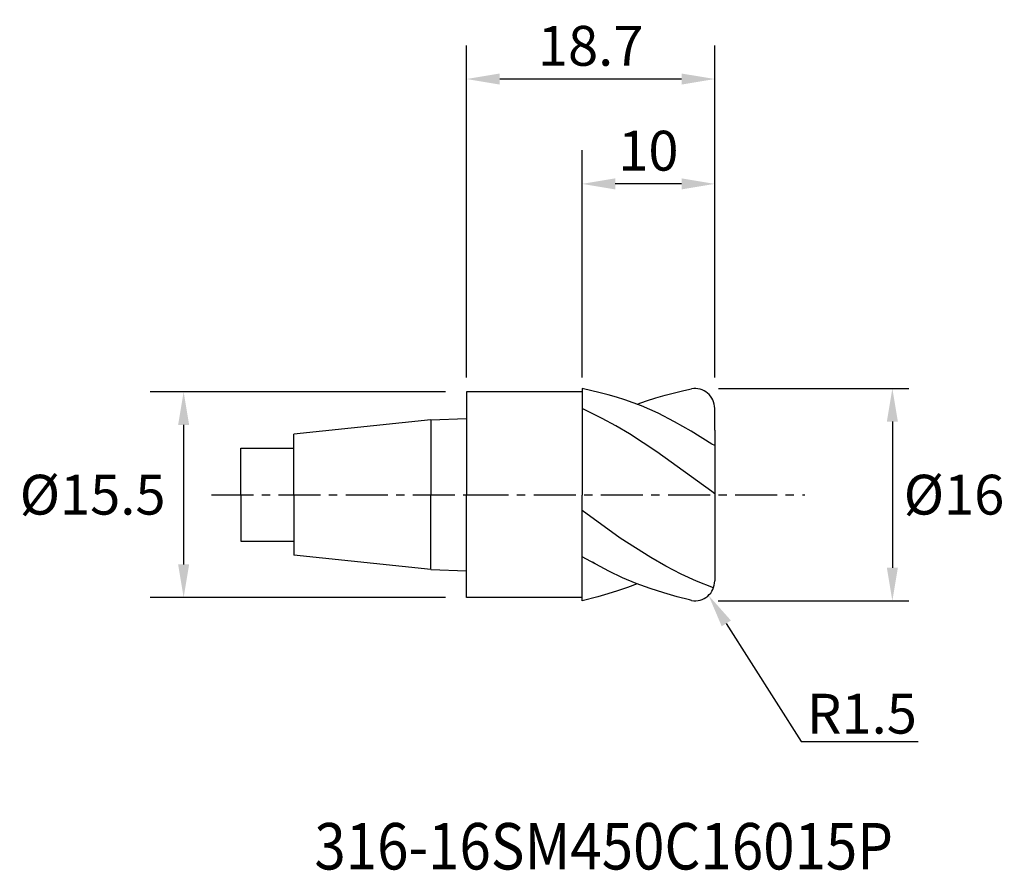
# Model space of a CAD drawing. Extents: x -33.7 to 40.5, y -28.3 to 35.8.
import ezdxf
from ezdxf import colors
from ezdxf.entities.mleader import LeaderData, LeaderLine
from ezdxf.enums import TextEntityAlignment as Align
from ezdxf.math import Vec2, Vec3

# ---------------------------------------------------------------- set-up
doc = ezdxf.new("R2010")
doc.units = 0
doc.header["$MEASUREMENT"] = 0
doc.linetypes.add('CENTER', pattern=[5.059896, 3.162435, -0.632487, 0.632487, -0.632487])
doc.layers.get('Defpoints').update_dxf_attribs({"linetype": 'CONTINUOUS'})
for name, color, linetype in [('1', 4, 'CONTINUOUS'), ('2', 7, 'CONTINUOUS'), ('4', 2, 'CENTER'), ('SK1', 4, 'CONTINUOUS'), ('SK2', 7, 'CONTINUOUS'), ('SK4', 2, 'CENTER'), ('SK6', 5, 'CONTINUOUS')]:
    doc.layers.add(name, color=color, linetype=linetype)
doc.styles.add('SANDVIK_STYLE', font='simplex.shx', dxfattribs={"height": 3})
doc.dimstyles.new('SANDVIK_DIM', dxfattribs={"dimscale": 0, "dimtxt": 3, "dimasz": 2.5, "dimexe": 1, "dimexo": 0, "dimgap": 1, "dimtad": 2, "dimtih": 1, "dimtoh": 1, "dimdsep": 46, "dimtxsty": 'SANDVIK_STYLE', "dimcen": 0, "dimclrd": 256, "dimclre": 256, "dimclrt": 256, "dimadec": 0, "dimazin": 0, "dimtfac": 1, "dimtofl": 0, "dimtmove": 0, "dimatfit": 3, "dimfxl": 1, "dimtolj": 1, "dimtzin": 0, "dimarcsym": 0})

# ---------------------------------------------------------------- blocks, each defined once
blk = doc.blocks.new('*D4')
at = {"layer": 'Defpoints', "color": 0, "transparency": 16777216}
for p in [(-1.587, 7.75), (-21.313, -7.75), (-1.587, -7.75)]:
    blk.add_point(p, dxfattribs=at)
at = {"layer": 'SK2', "lineweight": -2, "transparency": 16777216}
for p, q in [((-1.587, 7.75), (-23.843, 7.75)), ((-21.313, 5.25), (-21.313, -5.25)), ((-1.587, -7.75), (-23.843, -7.75))]:
    blk.add_line(p, q, dxfattribs=at)
at = {"layer": 'SK2', "transparency": 16777216}
for points in [[(-21.73, 5.25), (-20.897, 5.25), (-21.313, 7.75)], [(-21.73, -5.25), (-20.897, -5.25), (-21.313, -7.75)]]:
    blk.add_solid(points, dxfattribs=at)
at = {"layer": 'SK2', "transparency": 16777216, "insert": (-28.171, 0), "char_height": 3, "attachment_point": 5, "style": 'SANDVIK_STYLE'}
blk.add_mtext('\\A1;Ø15.5', dxfattribs=at)
blk = doc.blocks.new('*D1')
at = {"layer": '2', "lineweight": -2, "transparency": 16777216}
for p, q in [((8.7, 8.824), (8.7, 25.935)), ((18.696, 8.824), (18.696, 25.935)), ((16.196, 23.405), (11.2, 23.405))]:
    blk.add_line(p, q, dxfattribs=at)
at = {"layer": '2', "transparency": 16777216}
for points in [[(11.2, 23.822), (11.2, 22.989), (8.7, 23.405)], [(16.196, 23.822), (16.196, 22.989), (18.696, 23.405)]]:
    blk.add_solid(points, dxfattribs=at)
at = {"layer": 'Defpoints', "color": 0, "transparency": 16777216}
for p in [(8.7, 23.405), (8.7, 8.824), (18.696, 8.824)]:
    blk.add_point(p, dxfattribs=at)
at = {"layer": '2', "transparency": 16777216, "insert": (13.698, 25.905), "char_height": 3, "attachment_point": 5, "style": 'SANDVIK_STYLE'}
blk.add_mtext('\\A1;10', dxfattribs=at)
blk = doc.blocks.new('*D0')
at = {"layer": '2', "lineweight": -2, "transparency": 16777216}
for p, q in [((0, 8.824), (0, 33.833)), ((18.696, 8.824), (18.696, 33.833)), ((16.196, 31.303), (2.5, 31.303))]:
    blk.add_line(p, q, dxfattribs=at)
at = {"layer": '2', "transparency": 16777216}
for points in [[(2.5, 31.719), (2.5, 30.886), (0, 31.303)], [(16.196, 31.719), (16.196, 30.886), (18.696, 31.303)]]:
    blk.add_solid(points, dxfattribs=at)
at = {"layer": 'Defpoints', "color": 0, "transparency": 16777216}
for p in [(0, 31.303), (0, 8.824), (18.696, 8.824)]:
    blk.add_point(p, dxfattribs=at)
at = {"layer": '2', "transparency": 16777216, "insert": (9.348, 33.803), "char_height": 3, "attachment_point": 5, "style": 'SANDVIK_STYLE'}
blk.add_mtext('\\A1;18.7', dxfattribs=at)
blk = doc.blocks.new('*D2')
at = {"layer": '2', "lineweight": -2, "transparency": 16777216}
for p, q in [((18.987, 8.001), (33.331, 8.001)), ((32.081, 5.501), (32.081, -5.498)), ((18.955, -7.998), (33.331, -7.998))]:
    blk.add_line(p, q, dxfattribs=at)
at = {"layer": '2', "transparency": 16777216}
for points in [[(31.664, 5.501), (32.498, 5.501), (32.081, 8.001)], [(31.664, -5.498), (32.498, -5.498), (32.081, -7.998)]]:
    blk.add_solid(points, dxfattribs=at)
at = {"layer": 'Defpoints', "color": 0, "transparency": 16777216}
for p in [(18.987, 8.001), (18.955, -7.998), (32.081, -7.998)]:
    blk.add_point(p, dxfattribs=at)
at = {"layer": '2', "transparency": 16777216, "insert": (36.724, 0.001), "char_height": 3, "attachment_point": 5, "style": 'SANDVIK_STYLE'}
blk.add_mtext('\\A1;Ø16', dxfattribs=at)

msp = doc.modelspace()

# ---------------------------------------------------------------- linework, layer by layer
at = {"layer": '1'}
for p, q in [((8.7, 7.75), (0, 7.75)), ((0, 7.75), (0, 0)), ((8.7, 8), (8.7, -0.047)), ((0, -7.75), (0, 0)), ((8.7, -8), (8.7, -0.047)), ((8.7, -7.75), (0, -7.75))]:
    msp.add_line(p, q, dxfattribs=at)
at = {"layer": '1', "color": 4}
for p, q in [((10.054, 7.681), (8.7, 8)), ((10.678, 7.523), (10.054, 7.681)), ((11.303, 7.351), (10.678, 7.523)), ((14.266, 7.304), (14.968, 7.503)), ((14.968, 7.503), (15.67, 7.678)), ((15.67, 7.678), (16.371, 7.841)), ((16.371, 7.841), (16.949, 7.981)), ((11.928, 7.154), (11.303, 7.351)), ((13.177, 6.688), (11.928, 7.154)), ((12.863, 6.814), (13.565, 7.074)), ((14.426, 6.132), (13.177, 6.688)), ((13.565, 7.074), (14.266, 7.304)), ((10.207, 5.745), (8.7, 6.489)), ((15.675, 5.492), (14.426, 6.132)), ((18.696, 4.852), (18.696, 6.501)), ((11.241, 5.183), (10.207, 5.745)), ((16.925, 4.778), (15.675, 5.492)), ((12.275, 4.572), (11.241, 5.183)), ((14.342, 3.229), (12.275, 4.572)), ((18.476, 3.803), (16.925, 4.778)), ((18.696, 4.852), (18.696, 3.695)), ((18.696, 3.704), (18.476, 3.803)), ((18.476, 0.239), (14.342, 3.229)), ((18.696, 3.695), (18.696, 0.036)), ((18.696, 0.073), (18.476, 0.239)), ((18.696, 0.126), (18.696, -6.499)), ((11.573, -3.266), (8.7, -1.19)), ((13.874, -4.736), (11.573, -3.266)), ((10.724, -5.757), (8.7, -4.673)), ((9.691, -5.203), (9.5, -5.088)), ((15.024, -5.392), (13.874, -4.736)), ((11.758, -6.255), (10.724, -5.757)), ((16.175, -5.985), (15.024, -5.392)), ((12.791, -6.696), (11.758, -6.255)), ((17.325, -6.508), (16.175, -5.985)), ((18.609, -7.004), (17.325, -6.508)), ((11.38, -7.238), (10.639, -7.478)), ((12.122, -6.998), (11.38, -7.238)), ((12.863, -6.724), (12.122, -6.998)), ((13.825, -7.073), (12.791, -6.696)), ((14.858, -7.384), (13.825, -7.073)), ((15.88, -7.687), (14.858, -7.384)), ((9.897, -7.689), (8.7, -8)), ((10.639, -7.478), (9.897, -7.689)), ((16.792, -7.931), (15.88, -7.687)), ((16.956, -7.98), (16.792, -7.931))]:
    msp.add_line(p, q, dxfattribs=at)
for centre, start, end in [((17.196, 6.501), 0, 99.48291), ((17.196, -6.499), 260.79622, 0)]:
    msp.add_arc(centre, 1.5, start, end, dxfattribs=at)
at = {"layer": '4'}
msp.add_line((0, 0), (25.492, 0), dxfattribs=at)
at = {"layer": 'SK1'}
for p, q in [((-2.7, 5.635), (-13, 4.553)), ((-2.7, 5.635), (0, 5.739)), ((-2.7, 5.635), (-2.7, 0)), ((-13, 0), (-13, 4.553)), ((-17, 0), (-17, 3.5)), ((-17, 3.5), (-13, 3.5)), ((-17, 0), (-17, -3.5)), ((-13, 0), (-13, -4.553)), ((-2.7, -5.635), (-2.7, 0)), ((-17, -3.5), (-13, -3.5)), ((-2.7, -5.635), (-13, -4.553)), ((-2.7, -5.635), (0, -5.739))]:
    msp.add_line(p, q, dxfattribs=at)
at = {"layer": 'SK4'}
msp.add_line((-19.223, 0), (0, 0), dxfattribs=at)

# ---------------------------------------------------------------- texts
at = {"layer": 'SK6', "style": 'SANDVIK_STYLE', "width": 0.749457}
msp.add_text('316-16SM450C16015P', height=3.5, dxfattribs=at).set_placement((-11.463, -28.226), (32.13, -28.226), align=Align.FIT)

# ---------------------------------------------------------------- dimensions: what is measured, and where the dimension line sits
at = {"layer": '2'}
for base, p2, picture, middle in [((0, 31.303), (0, 8.824), '*D0', (9.348, 33.803)), ((8.7, 23.405), (8.7, 8.824), '*D1', (13.698, 25.905))]:
    dim = msp.add_linear_dim(base=base, p1=(18.696, 8.824), p2=p2, dimstyle='SANDVIK_DIM', override={"dimscale": 1, "dimtxt": 3, "dimasz": 2.5, "dimexe": 2.53}, dxfattribs=at)
    dim.commit()
    dim.dimension.update_dxf_attribs({"geometry": picture, "text_midpoint": middle})
dim = msp.add_linear_dim(base=(32.081, -7.998), p1=(18.987, 8.001), p2=(18.955, -7.998), angle=90, text='Ø<>', dimstyle='SANDVIK_DIM', override={"dimscale": 1, "dimexe": 1.25}, dxfattribs=at)
dim.commit()
dim.dimension.update_dxf_attribs({"geometry": '*D2', "text_midpoint": (36.724, 0.001)})
at = {"layer": 'SK2'}
dim = msp.add_linear_dim(base=(-21.313, -7.75), p1=(-1.587, 7.75), p2=(-1.587, -7.75), angle=90, text='Ø<>', dimstyle='SANDVIK_DIM', override={"dimscale": 1, "dimtxt": 3, "dimasz": 2.5, "dimexe": 2.53}, dxfattribs=at)
dim.commit()
dim.dimension.update_dxf_attribs({"geometry": '*D4', "text_midpoint": (-28.171, 0)})

# ---------------------------------------------------------------- leaders
at = {"layer": '2'}
ml = msp.add_multileader_mtext('Standard', dxfattribs=at)
ml.set_content('R1.5', color=256, style='SANDVIK_STYLE')
ml.set_leader_properties()
ml.build(insert=Vec2(0, 0))
ml.multileader.update_dxf_attribs({"text_left_attachment_type": 6, "text_right_attachment_type": 6, "dogleg_length": 0.36, "arrow_head_size": 2.5})
ctx = ml.context
ctx.base_point, ctx.char_height, ctx.arrow_head_size, ctx.landing_gap_size, ctx.plane_origin = Vec3(25.559, -18.593), 3, 2.5, 0.09, Vec3(19.696, -8.318)
ctx.left_attachment, ctx.right_attachment = 6, 6
notes = []
notes.append((ctx, [(0, (1, 1, 0), (25.199, -18.593), (1, 0), 0.36, [(0, [(18.234, -7.581)], 0, [])])]))
ctx.mtext.insert, ctx.mtext.flow_direction = Vec3(25.649, -14.993), 5
for ctx, leaders in notes:
    for number, flags, end, landing, length, lines in leaders:
        leader = LeaderData()
        leader.index, (leader.has_last_leader_line, leader.has_dogleg_vector, leader.attachment_direction) = number, flags
        leader.last_leader_point, leader.dogleg_vector, leader.dogleg_length = Vec3(end), Vec3(landing), length
        for number, points, colour, breaks in lines:
            line = LeaderLine()
            line.index, line.vertices, line.color, line.breaks = number, Vec3.list(points), colors.encode_raw_color(colour), breaks
            leader.lines.append(line)
        ctx.leaders.append(leader)

doc.saveas('drawing.dxf')
